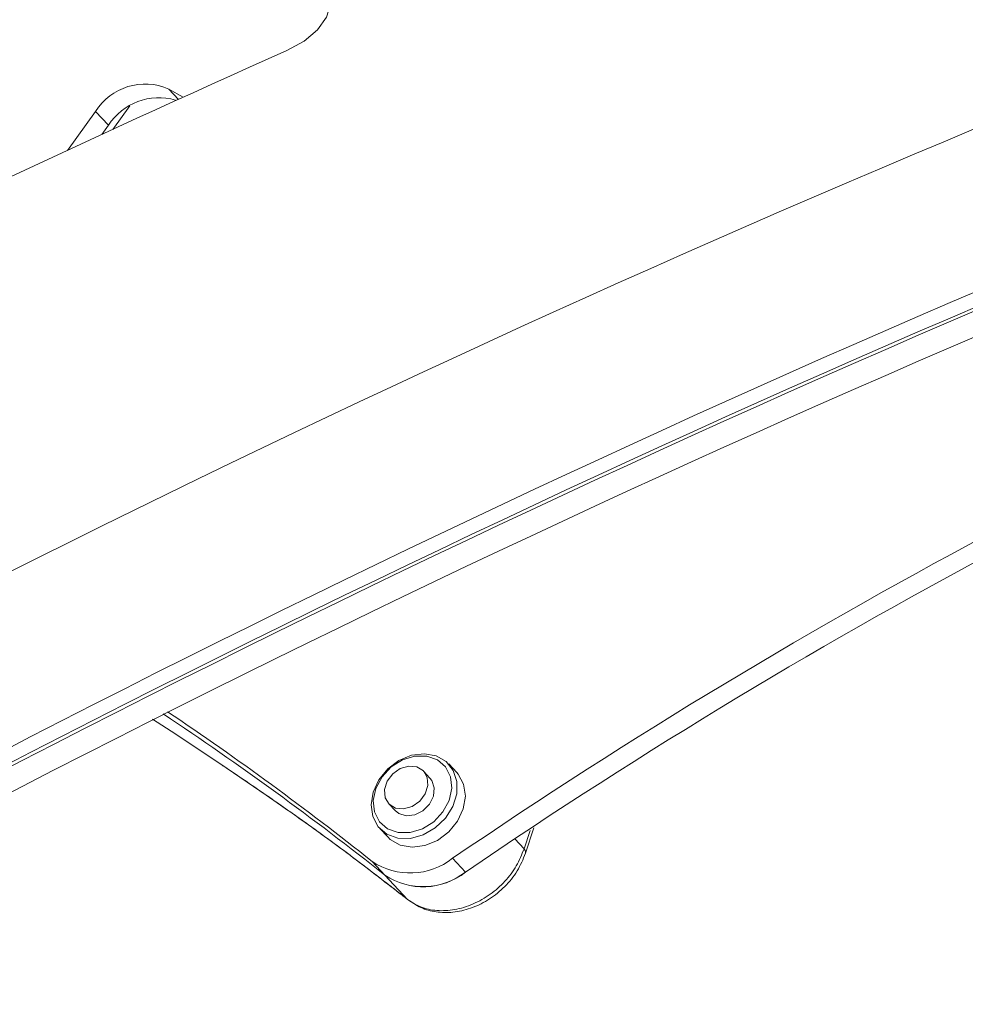
# Model space of a CAD drawing. Units: inches. Extents: x 0.5 to 16.5, y 0.2 to 10.8.
# Drawn here: x 14.5 to 15.3, y 8.3 to 9.1 of the extents above; entities that cross this region are included whole.
import ezdxf

# ---------------------------------------------------------------- set-up
doc = ezdxf.new("R2010")
doc.units = ezdxf.units.IN
doc.header["$MEASUREMENT"] = 0

msp = doc.modelspace()

# ---------------------------------------------------------------- linework, layer by layer
at = {"color": 7, "linetype": 'Continuous', "lineweight": 15}
for p, q in [((14.60871, 9.00955), (14.62049, 9.00275)), ((14.52529, 8.959), (14.54842, 8.99105)), ((14.55902, 8.97969), (14.54842, 8.99105)), ((14.55353, 8.97208), (14.55902, 8.97969)), ((14.6889, 8.42795), (14.65152, 8.45331)), ((14.84597, 8.44646), (14.83938, 8.45352)), ((14.82395, 8.44192), (14.81872, 8.44753)), ((14.68886, 8.42788), (14.70082, 8.41955)), ((14.78993, 8.42067), (14.79516, 8.41507)), ((14.78253, 8.40048), (14.78911, 8.39342)), ((14.90266, 8.37999), (14.9096, 8.40087)), ((14.77625, 8.37323), (14.78686, 8.36186)), ((14.84258, 8.3758), (14.85318, 8.36443)), ((14.78686, 8.36186), (14.80541, 8.34197))]:
    msp.add_line(p, q, dxfattribs=at)
at = {"color": 8, "linetype": 'Continuous', "lineweight": 15}
for p, q in [((14.60871, 9.00955), (14.61667, 9.00102)), ((14.5767, 8.99574), (14.56266, 8.97629)), ((14.90145, 8.38363), (14.90638, 8.39879)), ((14.89383, 8.39179), (14.90145, 8.38363))]:
    msp.add_line(p, q, dxfattribs=at)
at = {"color": 7, "linetype": 'Continuous', "lineweight": 15, "flags": 128}
for points in [[(14.71677, 9.1214), (14.72869, 9.11245), (14.73712, 9.10226), (14.74171, 9.09128), (14.74226, 9.07999), (14.73873, 9.06888), (14.73129, 9.05844), (14.72025, 9.04911), (14.70611, 9.04131)], [(14.59548, 8.49036), (14.61081, 8.48043), (14.65152, 8.45331)], [(14.78843, 8.39579), (14.78133, 8.40185), (14.77686, 8.41015), (14.77542, 8.41995), (14.77714, 8.43037), (14.78186, 8.44049), (14.78916, 8.44941), (14.79841, 8.45635), (14.80876, 8.46067), (14.81932, 8.462), (14.82912, 8.46022), (14.83732, 8.45549), (14.84317, 8.44823), (14.84616, 8.43908), (14.84602, 8.42886), (14.84277, 8.41847), (14.83669, 8.40884), (14.82832, 8.40082), (14.81841, 8.39513), (14.80783, 8.39227), (14.79754, 8.3925), (14.78843, 8.39579)], [(14.78903, 8.40005), (14.79778, 8.39697), (14.80768, 8.39698), (14.81776, 8.40007), (14.82704, 8.40595), (14.83461, 8.41403), (14.83973, 8.42353), (14.84189, 8.43351), (14.84089, 8.443), (14.83682, 8.45108), (14.83008, 8.45694), (14.82133, 8.46002), (14.81143, 8.46001), (14.80135, 8.45691), (14.79207, 8.45104), (14.7845, 8.44296), (14.77939, 8.43346), (14.77722, 8.42348), (14.77823, 8.41399), (14.7823, 8.40591), (14.78903, 8.40005)], [(14.787, 8.42577), (14.78646, 8.43239), (14.78864, 8.43927), (14.7932, 8.44537), (14.79946, 8.44975), (14.80646, 8.45175), (14.81314, 8.45106), (14.81847, 8.44779), (14.82165, 8.44244), (14.82219, 8.43582), (14.82001, 8.42893), (14.81545, 8.42284), (14.80919, 8.41846), (14.80219, 8.41646), (14.79551, 8.41715), (14.79018, 8.42042), (14.787, 8.42577)], [(14.84597, 8.44646), (14.84716, 8.44508), (14.85163, 8.43678), (14.85307, 8.42699), (14.85136, 8.41657), (14.84664, 8.40644), (14.83933, 8.39752), (14.83009, 8.39059), (14.81973, 8.38627), (14.80918, 8.38493), (14.79937, 8.38671), (14.79118, 8.39144), (14.78911, 8.39342)], [(14.82395, 8.44192), (14.82542, 8.44002), (14.82746, 8.43399), (14.82678, 8.42712), (14.82348, 8.42046), (14.81805, 8.41502), (14.81134, 8.41164), (14.80435, 8.41082), (14.79815, 8.41269), (14.79516, 8.41507)]]:
    msp.add_lwpolyline(points, dxfattribs=at)
at = {"color": 7, "linetype": 'Continuous', "lineweight": 15}
for centre, radius, start, end in [((20.01719, -2.40046), 12.3269, 110.437238, 119.17576), ((20.0876, -2.38453), 12.21585, 110.47107, 119.141928), ((20.06501, -2.34346), 12.15483, 110.293557, 119.101896), ((20.0876, -2.39729), 12.21585, 110.47107, 119.141928), ((19.884, -2.57398), 12.71714, 114.026493, 116.47127), ((20.06501, -2.36481), 12.15483, 110.293557, 119.101896), ((14.5893, 8.96531), 0.04831, 66.30237, 147.79977), ((14.60072, 8.95281), 0.0496, 74.00353, 147.19758), ((17.49065, 4.49653), 4.69692, 111.35381, 124.31828), ((17.50126, 4.48516), 4.69692, 111.35381, 124.31828), ((13.1444, 6.29609), 2.63914, 51.51239, 56.41782), ((13.13453, 6.30844), 2.63792, 51.51165, 56.04675), ((14.80764, 8.42017), 0.05647, 236.23336, 308.21592), ((14.81822, 8.40957), 0.05709, 236.68359, 307.76579), ((14.81825, 8.40881), 0.05647, 236.2334, 308.21598)]:
    msp.add_arc(centre, radius, start, end, dxfattribs=at)
for points, knots in [([(14.65152, 8.45331), (14.65398, 8.45168), (14.66054, 8.44731), (14.67277, 8.43907), (14.68756, 8.42896), (14.70247, 8.41858), (14.71534, 8.40949), (14.7274, 8.40085), (14.74694, 8.38666), (14.7732, 8.36712), (14.79509, 8.35003), (14.80541, 8.34197)], [0, 0, 0, 0, 0.046796, 0.1247, 0.233712, 0.331023, 0.413169, 0.483591, 0.566194, 0.795471, 1, 1, 1, 1]), ([(14.70082, 8.41955), (14.7059, 8.41602), (14.7252, 8.40263), (14.75809, 8.37864), (14.78573, 8.35722), (14.79949, 8.34656)], [0, 0, 0, 0, 0.15203, 0.578022, 1, 1, 1, 1]), ([(14.80541, 8.34197), (14.80892, 8.33968), (14.816, 8.33506), (14.82951, 8.33225), (14.84431, 8.33295), (14.85952, 8.33758), (14.87378, 8.3457), (14.88596, 8.35657), (14.89577, 8.36943), (14.89954, 8.37887), (14.90145, 8.38363)], [0, 0, 0, 0, 0.120899, 0.2444648, 0.370705, 0.4996242, 0.6270728, 0.7512395, 0.8746938, 1, 1, 1, 1]), ([(14.8071, 8.34072), (14.8106, 8.33847), (14.81766, 8.33394), (14.83065, 8.33095), (14.84469, 8.33109), (14.85922, 8.33478), (14.87333, 8.34191), (14.88598, 8.35225), (14.89656, 8.36521), (14.90061, 8.37503), (14.90266, 8.37999)], [0, 0, 0, 0, 0.1165043, 0.2352497, 0.3560263, 0.478947, 0.6047661, 0.7334689, 0.8651867, 1, 1, 1, 1])]:
    msp.add_open_spline(points, degree=3, knots=knots, dxfattribs=at)
at = {"color": 8, "linetype": 'Continuous', "lineweight": 15}
msp.add_open_spline([(14.90262, 8.38003), (14.9027, 8.38035), (14.90294, 8.38139), (14.90206, 8.38271), (14.90145, 8.38363)], degree=3, knots=[0, 0, 0, 0, 0.3040332, 1, 1, 1, 1], dxfattribs=at)

doc.saveas('drawing.dxf')
